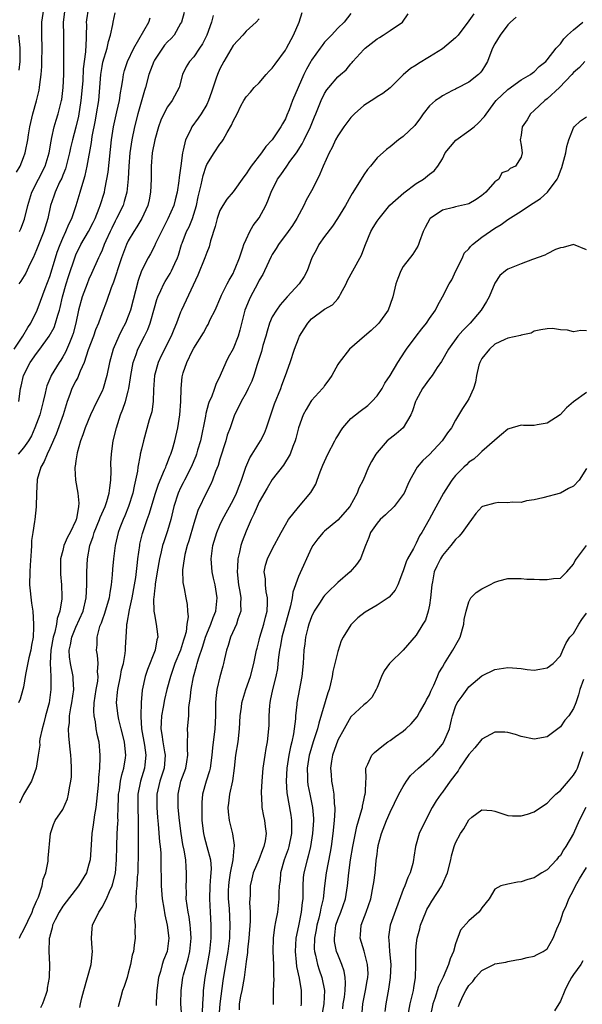
# Model space of a CAD drawing. Units: inches. Extents: x 2610000 to 2613000, y 1497000 to 1500000.
# Drawn here: x 2611596 to 2611682, y 1497475 to 1497625 of the extents above; entities that cross this region are included whole.
import ezdxf

# ---------------------------------------------------------------- set-up
doc = ezdxf.new("R2010")
doc.units = ezdxf.units.IN
doc.header["$MEASUREMENT"] = 0
doc.layers.add('LD26101497_2ft', color=93, linetype='Continuous')

msp = doc.modelspace()

# ---------------------------------------------------------------- linework, layer by layer
at = {"layer": 'LD26101497_2ft'}
for points, elevation in [([(2611595.55, 1497575), (2611596.92, 1497577), (2611597.68, 1497578.32), (2611598.12, 1497579), (2611599.1, 1497581), (2611599.62, 1497582.38), (2611600.31, 1497584.31), (2611601, 1497586.14), (2611601.87, 1497589), (2611602.15, 1497589.85), (2611602.59, 1497591), (2611603, 1497591.96), (2611603.49, 1497593), (2611603.9, 1497594.1), (2611604.38, 1497595), (2611605.05, 1497597), (2611605.65, 1497599), (2611605.9, 1497599.9), (2611606.42, 1497601.58), (2611606.71, 1497603), (2611607.38, 1497606.62), (2611607.5, 1497607.5), (2611608, 1497610), (2611608.17, 1497611), (2611608.48, 1497613), (2611608.65, 1497615), (2611608.79, 1497617), (2611609, 1497618.23), (2611609.13, 1497618.87), (2611609.77, 1497621), (2611609.96, 1497622.04), (2611610.28, 1497623), (2611610.63, 1497624.63), (2611610.68, 1497625), (2611611, 1497626.41)], 9002), ([(2611595.93, 1497602.07), (2611596.47, 1497603), (2611597, 1497604.3), (2611597.25, 1497605), (2611597.3, 1497605.3), (2611597.66, 1497607), (2611597.77, 1497607.77), (2611597.99, 1497609), (2611598.44, 1497611), (2611598.97, 1497612.97), (2611599.38, 1497614.62), (2611599.45, 1497615), (2611599.49, 1497615.49), (2611599.7, 1497617), (2611599.79, 1497618.21), (2611599.81, 1497619), (2611599.83, 1497621), (2611599.79, 1497623), (2611599.81, 1497625), (2611600.1, 1497627)], 8996), ([(2611621.55, 1497626.45), (2611621.12, 1497625), (2611621, 1497624.77), (2611619.99, 1497623), (2611619.53, 1497622.47), (2611619, 1497621.96), (2611618.55, 1497621.45), (2611618.21, 1497621), (2611617, 1497619.2), (2611616.89, 1497619), (2611616.15, 1497617), (2611615.62, 1497615), (2611615.47, 1497614.53), (2611614.46, 1497611), (2611613.95, 1497609), (2611613.56, 1497607), (2611613.26, 1497605), (2611613.08, 1497603), (2611612.97, 1497601.03), (2611612.77, 1497599), (2611612.4, 1497597.6), (2611612.2, 1497597), (2611611.22, 1497595), (2611611, 1497594.6), (2611610.47, 1497593.53), (2611610.22, 1497593), (2611609.58, 1497591.58), (2611609.33, 1497591), (2611609, 1497590.17), (2611608.64, 1497589.36), (2611608.46, 1497589), (2611607.41, 1497586.59), (2611607, 1497585.74), (2611606.7, 1497585), (2611605.95, 1497583), (2611605.41, 1497581), (2611604.99, 1497579), (2611604.58, 1497577.42), (2611604.44, 1497577), (2611604.01, 1497576.01), (2611603.43, 1497574.57), (2611603, 1497573.83), (2611602.68, 1497573.32), (2611602.46, 1497573), (2611601.22, 1497571), (2611601.15, 1497570.86), (2611601, 1497570.47), (2611600.56, 1497569.44), (2611600.44, 1497569), (2611600.32, 1497568.32), (2611600.01, 1497567), (2611599.79, 1497566.21), (2611599.48, 1497565), (2611598.75, 1497563), (2611598.2, 1497561.8), (2611597.74, 1497561), (2611597, 1497559.93), (2611596.16, 1497559)], 9006), ([(2611606.9, 1497627), (2611606.64, 1497625.36), (2611606.59, 1497625), (2611606.6, 1497624.6), (2611606.56, 1497623), (2611606.56, 1497622.56), (2611606.47, 1497620.47), (2611606.13, 1497617.87), (2611606.04, 1497616.04), (2611605.78, 1497613), (2611605.39, 1497610.61), (2611605, 1497608.97), (2611604.47, 1497607), (2611604.19, 1497605.81), (2611604.02, 1497605), (2611603.41, 1497602.59), (2611603, 1497601.59), (2611602.84, 1497601.16), (2611602.52, 1497600.52), (2611601.83, 1497599), (2611601.63, 1497598.38), (2611601.14, 1497597), (2611600.7, 1497595), (2611600.1, 1497593), (2611599, 1497590.19), (2611598.48, 1497589), (2611597.99, 1497587.99), (2611597.37, 1497586.63), (2611596.61, 1497585.39), (2611596.29, 1497585)], 9000), ([(2611596.37, 1497485), (2611596.56, 1497485.44), (2611597, 1497486.22), (2611598.31, 1497489), (2611598.48, 1497489.52), (2611599, 1497490.65), (2611599.27, 1497491.27), (2611599.84, 1497493), (2611599.98, 1497494.02), (2611600.39, 1497495), (2611600.77, 1497496.77), (2611600.76, 1497497.24), (2611601.1, 1497501), (2611601.6, 1497502.4), (2611601.86, 1497503), (2611603, 1497504.7), (2611603.71, 1497506.29), (2611603.87, 1497507), (2611604, 1497508), (2611604.24, 1497509), (2611604.31, 1497509.69), (2611604.34, 1497511), (2611604.29, 1497512.29), (2611604.24, 1497513), (2611604.12, 1497513.88), (2611603.9, 1497515.9), (2611603.87, 1497517), (2611604.03, 1497517.97), (2611604.05, 1497519), (2611604.23, 1497520.23), (2611604.39, 1497521), (2611604.67, 1497523), (2611604.61, 1497524.61), (2611604.58, 1497525), (2611604.17, 1497527), (2611604.02, 1497528.02), (2611603.99, 1497529), (2611604.17, 1497529.83), (2611604.37, 1497531), (2611605, 1497532.54), (2611606.11, 1497535), (2611606.59, 1497537), (2611606.69, 1497539), (2611606.68, 1497540.68), (2611606.67, 1497541), (2611606.75, 1497543), (2611607.12, 1497545), (2611607.63, 1497546.37), (2611607.81, 1497547), (2611608.63, 1497549), (2611608.71, 1497549.29), (2611609.48, 1497551), (2611609.73, 1497551.73), (2611610.1, 1497553), (2611610.17, 1497553.83), (2611610.35, 1497555), (2611610.38, 1497556.38), (2611610.36, 1497557.64), (2611610.42, 1497559), (2611610.66, 1497560.66), (2611610.7, 1497561), (2611611.21, 1497563), (2611611.84, 1497565), (2611612.17, 1497565.83), (2611612.56, 1497567), (2611613, 1497568.59), (2611613.1, 1497569), (2611613.36, 1497570.64), (2611613.39, 1497571), (2611613.74, 1497573), (2611614.2, 1497574.2), (2611614.48, 1497575), (2611615.5, 1497577), (2611615.99, 1497578.01), (2611616.35, 1497579), (2611617, 1497581.33), (2611617.38, 1497582.62), (2611617.51, 1497583), (2611618, 1497584), (2611618.44, 1497585), (2611618.63, 1497585.37), (2611619.41, 1497586.59), (2611619.63, 1497587), (2611620.11, 1497588.11), (2611620.52, 1497589), (2611620.65, 1497589.36), (2611621.14, 1497591), (2611621.23, 1497591.23), (2611621.92, 1497593), (2611622.29, 1497593.71), (2611622.8, 1497595), (2611623.43, 1497597), (2611623.7, 1497598.3), (2611624.14, 1497600.14), (2611624.43, 1497601.57), (2611624.89, 1497603), (2611625, 1497603.26), (2611626.1, 1497605), (2611627, 1497606.34), (2611627.31, 1497606.69), (2611627.52, 1497607), (2611628.11, 1497608.11), (2611628.77, 1497609.23), (2611629, 1497609.86), (2611629.61, 1497611), (2611630.22, 1497612.22), (2611630.63, 1497613), (2611631, 1497613.6), (2611631.69, 1497614.31), (2611632.22, 1497615), (2611633, 1497615.73), (2611634.06, 1497617), (2611634.52, 1497617.48), (2611635, 1497617.96), (2611635.45, 1497618.55), (2611637, 1497620.7), (2611637.18, 1497621), (2611638.26, 1497623), (2611639.12, 1497625), (2611639.54, 1497626.46)], 9012), ([(2611596.41, 1497593), (2611596.59, 1497593.41), (2611597.13, 1497594.87), (2611597.66, 1497597), (2611598.29, 1497599), (2611600.32, 1497603), (2611600.94, 1497605), (2611601.2, 1497606.8), (2611601.35, 1497607.35), (2611601.67, 1497609), (2611601.97, 1497610.03), (2611602.29, 1497611), (2611602.82, 1497613), (2611602.85, 1497613.15), (2611603.07, 1497615), (2611603.14, 1497617), (2611603.16, 1497618.84), (2611603.17, 1497619.17), (2611603.18, 1497621), (2611603.14, 1497623), (2611603.12, 1497625), (2611603.34, 1497627)], 8998), ([(2611647, 1497626.33), (2611645.97, 1497625), (2611645, 1497624.08), (2611644.02, 1497623), (2611643.51, 1497622.49), (2611643, 1497621.92), (2611642.6, 1497621.4), (2611642.33, 1497621), (2611641, 1497619.16), (2611640.9, 1497619), (2611640.21, 1497617.79), (2611639.82, 1497617), (2611638.94, 1497615), (2611638.11, 1497613), (2611637.58, 1497611.58), (2611637.24, 1497610.76), (2611637, 1497610.24), (2611636.54, 1497609.46), (2611636.3, 1497609), (2611635, 1497607.02), (2611634.03, 1497605.97), (2611633.36, 1497605), (2611631.79, 1497603), (2611631.46, 1497602.54), (2611631, 1497601.79), (2611630.64, 1497601.36), (2611629, 1497599.07), (2611628.05, 1497597.95), (2611627.45, 1497597), (2611627, 1497596.21), (2611626.57, 1497595), (2611626.25, 1497593.75), (2611625.58, 1497591.58), (2611625.34, 1497590.66), (2611625, 1497589.79), (2611624.72, 1497589), (2611623.65, 1497586.35), (2611621.14, 1497581), (2611621, 1497580.68), (2611620.38, 1497579), (2611619.95, 1497578.05), (2611619.55, 1497577), (2611618.02, 1497573.98), (2611617.56, 1497573), (2611617.02, 1497571), (2611616.88, 1497568.88), (2611616.82, 1497567), (2611616.58, 1497565.42), (2611616.2, 1497564.2), (2611615.31, 1497561), (2611615, 1497559.75), (2611614.83, 1497559), (2611614.81, 1497558.81), (2611614.45, 1497557), (2611614.39, 1497556.39), (2611614.12, 1497555), (2611613.89, 1497554.11), (2611613.71, 1497553), (2611613.06, 1497551), (2611612.46, 1497549.54), (2611612.2, 1497549), (2611611.71, 1497547.71), (2611611.46, 1497547), (2611611, 1497545), (2611610.74, 1497543), (2611610.6, 1497541.4), (2611610.55, 1497540.55), (2611610.41, 1497539), (2611610.18, 1497537.82), (2611610.09, 1497537), (2611609.39, 1497534.61), (2611609, 1497533.63), (2611608.84, 1497533.16), (2611608.62, 1497532.62), (2611608.18, 1497531), (2611608.18, 1497529.82), (2611608.08, 1497529), (2611608.24, 1497528.24), (2611608.35, 1497527), (2611608.27, 1497525.73), (2611608.36, 1497525), (2611608.29, 1497524.29), (2611608.06, 1497523), (2611607.76, 1497521), (2611607.71, 1497519.71), (2611607.74, 1497519), (2611607.95, 1497518.05), (2611608.07, 1497517), (2611608.19, 1497516.19), (2611608.49, 1497515), (2611608.65, 1497513), (2611608.66, 1497512.66), (2611608.59, 1497511), (2611608.44, 1497509.56), (2611608.43, 1497509), (2611608.39, 1497508.39), (2611608.03, 1497505), (2611607.84, 1497503.84), (2611607.66, 1497502.34), (2611607.43, 1497501), (2611607.31, 1497499.3), (2611607.17, 1497497), (2611607, 1497496.3), (2611606.6, 1497495), (2611605.41, 1497493), (2611603, 1497489.9), (2611602.44, 1497489), (2611601.84, 1497487.84), (2611601.44, 1497487), (2611601.4, 1497486.6), (2611601, 1497485.31), (2611600.95, 1497485.05), (2611600.92, 1497485), (2611600.9, 1497484.9), (2611600.88, 1497483), (2611600.99, 1497480.99), (2611600.94, 1497479), (2611600.63, 1497477.37), (2611600.59, 1497477), (2611600.42, 1497476.42), (2611599.91, 1497475), (2611599.61, 1497474.39)], 9014), ([(2611605.59, 1497474.41), (2611605.7, 1497475), (2611605.91, 1497475.91), (2611606.23, 1497477), (2611607.31, 1497481), (2611607.52, 1497483), (2611607.5, 1497483.5), (2611607.39, 1497485), (2611607.49, 1497486.51), (2611607.54, 1497487), (2611608.5, 1497489), (2611608.71, 1497489.29), (2611609, 1497489.74), (2611609.7, 1497491), (2611610.13, 1497492.13), (2611610.53, 1497493), (2611610.65, 1497493.35), (2611611.03, 1497494.97), (2611611.21, 1497497), (2611611.24, 1497499), (2611611.33, 1497501), (2611611.43, 1497502.57), (2611611.45, 1497503), (2611611.43, 1497503.43), (2611611.46, 1497505), (2611611.52, 1497506.48), (2611611.53, 1497507), (2611611.64, 1497507.64), (2611611.84, 1497509), (2611612.01, 1497509.99), (2611612.32, 1497511), (2611612.56, 1497512.56), (2611612.61, 1497513), (2611612.57, 1497513.43), (2611612.41, 1497515), (2611611.94, 1497517), (2611611.56, 1497518.44), (2611611.44, 1497519), (2611611.2, 1497521), (2611611.38, 1497522.62), (2611611.39, 1497523), (2611611.82, 1497525), (2611611.99, 1497526.01), (2611612.25, 1497527), (2611612.54, 1497528.54), (2611612.57, 1497529), (2611612.57, 1497529.43), (2611612.68, 1497531), (2611612.76, 1497532.76), (2611612.8, 1497533), (2611612.85, 1497533.15), (2611613.17, 1497535.17), (2611613.59, 1497537), (2611613.96, 1497539), (2611614.14, 1497540.14), (2611614.43, 1497542.43), (2611614.48, 1497543), (2611614.75, 1497545), (2611614.79, 1497545.21), (2611615.16, 1497546.84), (2611615.9, 1497549), (2611616.2, 1497549.8), (2611617.14, 1497553), (2611617.6, 1497554.4), (2611618.56, 1497556.56), (2611618.73, 1497557), (2611618.79, 1497557.21), (2611619, 1497557.7), (2611619.35, 1497558.65), (2611619.51, 1497559), (2611619.76, 1497559.76), (2611620.12, 1497561), (2611620.59, 1497563), (2611620.9, 1497565), (2611621.03, 1497567.03), (2611621.06, 1497569), (2611621.23, 1497570.77), (2611621.28, 1497571), (2611621.4, 1497571.4), (2611621.96, 1497573), (2611622.83, 1497574.83), (2611623, 1497575.15), (2611624.48, 1497577.52), (2611625, 1497578.49), (2611625.21, 1497578.79), (2611625.53, 1497579.53), (2611626.25, 1497581), (2611627.12, 1497583), (2611627.26, 1497583.26), (2611628.13, 1497585), (2611628.41, 1497585.59), (2611629, 1497586.6), (2611629.2, 1497587), (2611629.35, 1497587.35), (2611629.97, 1497589), (2611630.51, 1497590.51), (2611630.66, 1497591), (2611631, 1497591.8), (2611631.56, 1497593), (2611632.09, 1497593.91), (2611633, 1497595.11), (2611634.01, 1497597), (2611634.32, 1497597.68), (2611634.83, 1497599), (2611635.82, 1497601), (2611636.32, 1497601.68), (2611637.2, 1497603), (2611637.7, 1497603.7), (2611638.68, 1497605), (2611639.58, 1497606.42), (2611639.87, 1497607), (2611640.82, 1497609), (2611641.46, 1497610.54), (2611641.67, 1497611), (2611642.49, 1497613), (2611643, 1497614.1), (2611643.35, 1497614.65), (2611643.63, 1497615), (2611645, 1497616.62), (2611645.41, 1497617), (2611646.28, 1497617.72), (2611647, 1497618.6), (2611647.19, 1497618.81), (2611647.31, 1497619), (2611649, 1497620.82), (2611649.18, 1497621), (2611651, 1497622.43), (2611651.37, 1497622.63), (2611651.96, 1497623), (2611653, 1497623.73), (2611654.87, 1497625), (2611655.73, 1497626.27)], 9016), ([(2611665.76, 1497626.24), (2611665, 1497625.17), (2611663.38, 1497623), (2611663.21, 1497622.79), (2611663, 1497622.59), (2611661, 1497620.93), (2611659, 1497619.67), (2611657.32, 1497618.68), (2611657, 1497618.41), (2611656.09, 1497617.91), (2611655, 1497616.92), (2611653, 1497614.97), (2611651.89, 1497614.11), (2611651, 1497613.6), (2611650.66, 1497613.34), (2611649, 1497612.26), (2611647.54, 1497611), (2611647.29, 1497610.71), (2611647, 1497610.42), (2611646.38, 1497609.62), (2611645.95, 1497609), (2611645, 1497607.6), (2611644.66, 1497607), (2611644.16, 1497605.84), (2611643.68, 1497605), (2611642.77, 1497603), (2611642.25, 1497601.75), (2611641.89, 1497601), (2611641, 1497599.21), (2611640.19, 1497597.81), (2611639.8, 1497597), (2611638.77, 1497595), (2611638.07, 1497593.93), (2611637.44, 1497593), (2611635.96, 1497591), (2611635.61, 1497590.39), (2611635, 1497589.48), (2611634.83, 1497589.17), (2611633.82, 1497587), (2611633.55, 1497586.45), (2611633, 1497585.56), (2611632.72, 1497585), (2611631.66, 1497583), (2611631.46, 1497582.54), (2611630.83, 1497581), (2611630.06, 1497577.94), (2611629.78, 1497577), (2611629, 1497575.07), (2611628.26, 1497573.74), (2611627.9, 1497573), (2611627.06, 1497571), (2611626.37, 1497569.63), (2611626.18, 1497569), (2611625.69, 1497567.69), (2611625.37, 1497567), (2611625.27, 1497566.73), (2611624.83, 1497565.17), (2611624.78, 1497564.78), (2611624.02, 1497561), (2611623.6, 1497559.6), (2611623.44, 1497559), (2611623.33, 1497558.67), (2611622.6, 1497557), (2611621.6, 1497555), (2611621.41, 1497554.59), (2611621, 1497553.81), (2611620.62, 1497553), (2611619.97, 1497551), (2611619.5, 1497549), (2611619, 1497547.26), (2611618.42, 1497545.58), (2611618.25, 1497545), (2611618.04, 1497544.04), (2611617.76, 1497543), (2611617.41, 1497541), (2611617.11, 1497539.11), (2611617.1, 1497538.9), (2611617, 1497538.07), (2611616.91, 1497537.09), (2611616.88, 1497536.88), (2611616.92, 1497535), (2611617, 1497534.47), (2611617.28, 1497533), (2611617.48, 1497531.48), (2611617.5, 1497531), (2611617.38, 1497530.62), (2611617.1, 1497529), (2611615.93, 1497526.07), (2611615.56, 1497525), (2611615.11, 1497522.89), (2611614.96, 1497521.04), (2611614.9, 1497519), (2611614.91, 1497518.91), (2611615.02, 1497517), (2611615.47, 1497514.53), (2611615.68, 1497513), (2611615.52, 1497511.52), (2611615.48, 1497511), (2611614.87, 1497509), (2611614.46, 1497507), (2611614.44, 1497505), (2611614.52, 1497503), (2611614.51, 1497502.51), (2611614.53, 1497501), (2611614.5, 1497500.51), (2611614.5, 1497497), (2611614.47, 1497496.47), (2611614.44, 1497495), (2611614.37, 1497494.37), (2611614.32, 1497493), (2611614.2, 1497492.2), (2611614.17, 1497491), (2611614.19, 1497489.81), (2611614.05, 1497489), (2611613.95, 1497487.95), (2611614.05, 1497487), (2611613.99, 1497485.99), (2611614.05, 1497485), (2611613.92, 1497483.92), (2611613.78, 1497483), (2611613.59, 1497482.41), (2611613.34, 1497481), (2611613, 1497479.65), (2611612.81, 1497479), (2611612.36, 1497477.64), (2611612.11, 1497477), (2611611.83, 1497475.83), (2611611.46, 1497474.54)], 9018), ([(2611625.98, 1497626.02), (2611625.71, 1497625), (2611625.02, 1497622.99), (2611624.33, 1497621.67), (2611623.9, 1497621), (2611623, 1497619.7), (2611622.34, 1497619), (2611621.84, 1497618.16), (2611621.28, 1497617), (2611620.79, 1497615), (2611619.69, 1497613), (2611619, 1497612.07), (2611618.42, 1497611), (2611617.97, 1497610.03), (2611617.6, 1497609), (2611617.04, 1497607), (2611616.67, 1497605), (2611616.52, 1497603), (2611616.51, 1497601), (2611616.42, 1497599), (2611616.18, 1497597.82), (2611615.99, 1497597), (2611615.08, 1497595), (2611614.3, 1497593.7), (2611613.83, 1497593), (2611613, 1497591.6), (2611612.71, 1497591), (2611611.95, 1497589), (2611611.29, 1497587), (2611611.23, 1497586.77), (2611610.75, 1497585.25), (2611610.41, 1497584.41), (2611609.69, 1497582.31), (2611609, 1497580.56), (2611608.45, 1497579), (2611608.02, 1497577.98), (2611607.7, 1497577), (2611606.9, 1497574.9), (2611606.26, 1497573), (2611605.64, 1497571.64), (2611605.41, 1497571), (2611605.29, 1497570.71), (2611605, 1497570.2), (2611604.4, 1497569), (2611604.09, 1497568.09), (2611603.67, 1497567), (2611603.5, 1497566.5), (2611603.05, 1497565), (2611601.97, 1497562.03), (2611601, 1497559.85), (2611600.59, 1497559), (2611600.15, 1497557.85), (2611599.64, 1497557), (2611599.09, 1497555.09), (2611599.08, 1497555), (2611598.98, 1497553), (2611598.93, 1497550.93), (2611598.71, 1497549), (2611598.7, 1497548.7), (2611598.41, 1497547), (2611598.23, 1497545.77), (2611598.21, 1497545), (2611598.17, 1497544.17), (2611598.01, 1497542.01), (2611597.95, 1497541), (2611597.94, 1497539), (2611598.22, 1497536.22), (2611598.41, 1497535), (2611598.55, 1497533), (2611598.55, 1497532.55), (2611598.45, 1497531), (2611598.22, 1497529.78), (2611598.11, 1497529), (2611597.83, 1497527.83), (2611597.3, 1497525.3), (2611597, 1497523.38), (2611596.91, 1497523), (2611596.47, 1497521.53), (2611596.25, 1497521)], 9008), ([(2611596.28, 1497567), (2611596.55, 1497569), (2611596.64, 1497569.36), (2611596.99, 1497571), (2611598.01, 1497573), (2611599, 1497574.38), (2611599.48, 1497575), (2611600.94, 1497577), (2611601.66, 1497578.34), (2611601.89, 1497579), (2611602.22, 1497580.22), (2611602.48, 1497581), (2611602.6, 1497581.4), (2611602.96, 1497583), (2611603.52, 1497585), (2611603.87, 1497586.13), (2611604.87, 1497589.13), (2611605, 1497589.42), (2611605.77, 1497591), (2611606.94, 1497593), (2611607.62, 1497594.38), (2611607.93, 1497595), (2611608.57, 1497596.57), (2611608.73, 1497597), (2611609.35, 1497599), (2611609.42, 1497599.42), (2611609.75, 1497601), (2611609.92, 1497602.08), (2611610.46, 1497607), (2611610.77, 1497609), (2611611.16, 1497610.84), (2611611.27, 1497611.27), (2611611.65, 1497613), (2611611.79, 1497614.21), (2611611.95, 1497615), (2611612.16, 1497616.16), (2611612.25, 1497617), (2611612.41, 1497617.59), (2611612.9, 1497619), (2611613.86, 1497621), (2611616.12, 1497625), (2611616.35, 1497625.65)], 9004), ([(2611633, 1497625.49), (2611632.56, 1497625), (2611631, 1497623.61), (2611630.48, 1497623), (2611629, 1497621.42), (2611627.6, 1497619), (2611627, 1497617.88), (2611626.62, 1497617), (2611626.45, 1497616.45), (2611625.73, 1497614.27), (2611625.28, 1497613), (2611625, 1497612.43), (2611624.12, 1497611), (2611623.68, 1497610.32), (2611622.72, 1497609), (2611622.5, 1497608.5), (2611621.74, 1497607), (2611621.41, 1497605.41), (2611621.27, 1497605), (2611621.03, 1497603.03), (2611620.77, 1497601.23), (2611620.73, 1497600.73), (2611620.45, 1497599), (2611620.15, 1497597.85), (2611619.95, 1497597), (2611619.07, 1497594.93), (2611618.07, 1497593), (2611617.18, 1497591.18), (2611617, 1497590.78), (2611616.4, 1497589.6), (2611616.04, 1497589), (2611615.01, 1497586.99), (2611614.49, 1497585.51), (2611613.35, 1497581), (2611613, 1497580.05), (2611612.57, 1497579), (2611612.03, 1497577.97), (2611611.56, 1497577), (2611610.69, 1497575), (2611610.13, 1497573), (2611609.74, 1497571), (2611609.16, 1497569), (2611609, 1497568.62), (2611608.21, 1497567), (2611607.25, 1497565), (2611606.43, 1497563), (2611606.08, 1497561.92), (2611605.7, 1497561), (2611605.2, 1497559.2), (2611605, 1497557.94), (2611604.89, 1497557.11), (2611604.85, 1497557), (2611604.84, 1497556.84), (2611604.92, 1497555), (2611605.3, 1497553), (2611605.47, 1497551.47), (2611605.41, 1497551), (2611605.08, 1497549.08), (2611605.06, 1497549), (2611605, 1497548.85), (2611604.11, 1497547), (2611603.73, 1497546.27), (2611603.18, 1497545), (2611603, 1497544.25), (2611602.66, 1497543), (2611602.63, 1497541), (2611602.65, 1497540.65), (2611602.79, 1497539), (2611602.83, 1497537.17), (2611602.85, 1497536.85), (2611602.56, 1497535), (2611602.12, 1497533.88), (2611602.04, 1497533), (2611601.78, 1497531.78), (2611601.53, 1497531), (2611601.19, 1497529), (2611601.06, 1497527.06), (2611601.15, 1497525), (2611601.19, 1497523), (2611600.91, 1497521), (2611600.36, 1497519), (2611600.09, 1497517.91), (2611599.83, 1497517), (2611599.5, 1497515.5), (2611599.45, 1497515), (2611599.47, 1497514.53), (2611599.23, 1497513), (2611598.95, 1497511), (2611598.24, 1497509), (2611597, 1497506.95), (2611596.37, 1497505.63)], 9010), ([(2611672.26, 1497625.74), (2611671.4, 1497625), (2611671, 1497624.59), (2611669.8, 1497623), (2611669, 1497621.69), (2611668.63, 1497621), (2611668.36, 1497620.36), (2611667.86, 1497619), (2611667.55, 1497618.45), (2611667, 1497617.53), (2611666.76, 1497617.24), (2611666.5, 1497617), (2611665, 1497615.84), (2611663.15, 1497614.85), (2611663, 1497614.74), (2611662.53, 1497614.53), (2611661, 1497613.75), (2611660.58, 1497613.42), (2611659.92, 1497613), (2611659, 1497612.21), (2611658.06, 1497611), (2611657.64, 1497610.36), (2611656.79, 1497609.21), (2611655, 1497607.51), (2611654.29, 1497607), (2611653, 1497605.96), (2611652.45, 1497605.55), (2611651, 1497604.28), (2611650.02, 1497603), (2611649.54, 1497602.46), (2611649, 1497601.64), (2611648.6, 1497601), (2611647.18, 1497598.82), (2611647, 1497598.46), (2611646.17, 1497597), (2611644.97, 1497595), (2611644.19, 1497593.81), (2611643, 1497592.26), (2611642.12, 1497591), (2611641.74, 1497590.26), (2611641.03, 1497589), (2611640.31, 1497587), (2611639.86, 1497586.14), (2611639.11, 1497585), (2611637.29, 1497583), (2611636.19, 1497581.81), (2611635.62, 1497581), (2611635, 1497579.94), (2611634.59, 1497579), (2611634.21, 1497577.79), (2611634, 1497577), (2611633.58, 1497575.58), (2611633.34, 1497574.66), (2611632.85, 1497573.15), (2611632.69, 1497572.69), (2611632.17, 1497571), (2611631.86, 1497570.14), (2611631.33, 1497569), (2611631, 1497568.35), (2611630.24, 1497567), (2611629.46, 1497565.46), (2611629.24, 1497565), (2611629, 1497564.39), (2611628.55, 1497563), (2611628.12, 1497561.88), (2611627.88, 1497561), (2611627, 1497558.21), (2611626.74, 1497557.26), (2611626.35, 1497556.35), (2611625.85, 1497555), (2611625.59, 1497554.41), (2611625, 1497553.21), (2611623.64, 1497550.36), (2611623, 1497548.38), (2611622.26, 1497545.74), (2611622.02, 1497545), (2611621.65, 1497543.65), (2611621.52, 1497543), (2611621.3, 1497541.3), (2611621.35, 1497539.35), (2611621.56, 1497538.44), (2611621.8, 1497537), (2611622.02, 1497536.02), (2611622.05, 1497535), (2611622.14, 1497534.14), (2611621.96, 1497533), (2611621.82, 1497531.82), (2611621.6, 1497531), (2611621.44, 1497530.56), (2611620.97, 1497529), (2611620.12, 1497527), (2611619.43, 1497525), (2611618.89, 1497523), (2611618.53, 1497521.47), (2611618.33, 1497520.33), (2611618.08, 1497519), (2611618.01, 1497517.99), (2611617.97, 1497517), (2611618.13, 1497516.13), (2611618.28, 1497515), (2611618.53, 1497513.47), (2611618.62, 1497513), (2611618.46, 1497511), (2611617.84, 1497509), (2611617.37, 1497507), (2611617.34, 1497505), (2611617.45, 1497503.45), (2611617.56, 1497502.44), (2611617.76, 1497499.76), (2611617.87, 1497499), (2611617.95, 1497498.05), (2611618, 1497497), (2611618.03, 1497493), (2611618.17, 1497491), (2611618.42, 1497489.58), (2611618.57, 1497488.57), (2611618.96, 1497487), (2611619.19, 1497485), (2611618.92, 1497483), (2611618.37, 1497481.63), (2611618.19, 1497481), (2611617.9, 1497479.9), (2611617.62, 1497479), (2611617.38, 1497477), (2611617.26, 1497475.26), (2611617.26, 1497474.74)], 9020), ([(2611621.16, 1497473), (2611621.04, 1497474.96), (2611621.06, 1497477), (2611621.33, 1497479), (2611621.43, 1497479.43), (2611622.14, 1497481.86), (2611622.41, 1497483), (2611622.61, 1497485), (2611622.51, 1497486.51), (2611622.46, 1497487), (2611622.28, 1497488.28), (2611622.13, 1497489), (2611621.98, 1497490.02), (2611621.87, 1497491), (2611621.88, 1497491.88), (2611621.84, 1497493), (2611621.88, 1497493.88), (2611621.92, 1497495), (2611621.85, 1497495.85), (2611621.8, 1497497), (2611621.56, 1497498.44), (2611621.35, 1497499.35), (2611621.07, 1497501), (2611620.83, 1497503), (2611620.64, 1497505), (2611620.61, 1497507), (2611621.05, 1497509), (2611621.78, 1497511), (2611621.95, 1497511.95), (2611622.12, 1497513), (2611622.04, 1497513.96), (2611622.06, 1497515), (2611622.12, 1497516.12), (2611622.07, 1497517), (2611622.23, 1497519), (2611622.26, 1497520.26), (2611622.37, 1497521), (2611622.47, 1497521.53), (2611622.59, 1497523), (2611622.94, 1497524.94), (2611623.42, 1497526.58), (2611623.51, 1497527), (2611623.71, 1497527.71), (2611624.37, 1497529.63), (2611624.81, 1497531), (2611625, 1497531.52), (2611625.63, 1497533), (2611625.97, 1497534.03), (2611626.36, 1497535), (2611626.56, 1497537), (2611626.25, 1497539), (2611626.04, 1497540.04), (2611625.81, 1497541), (2611625.69, 1497542.31), (2611625.65, 1497543), (2611625.91, 1497545), (2611626.51, 1497547), (2611627, 1497548.11), (2611627.41, 1497549), (2611629, 1497551.95), (2611629.51, 1497553), (2611629.92, 1497554.08), (2611630.29, 1497555), (2611630.96, 1497557), (2611631.57, 1497558.43), (2611631.91, 1497559), (2611633.19, 1497561), (2611633.81, 1497562.19), (2611634.13, 1497563), (2611634.78, 1497565), (2611635.35, 1497566.65), (2611636.29, 1497569), (2611636.47, 1497569.53), (2611637.03, 1497571), (2611637.73, 1497573), (2611638.39, 1497575), (2611639, 1497576.59), (2611639.18, 1497577), (2611639.85, 1497578.15), (2611640.41, 1497579), (2611641, 1497579.64), (2611643, 1497581.14), (2611644.18, 1497581.82), (2611645, 1497582.72), (2611645.24, 1497583), (2611645.42, 1497583.42), (2611646.28, 1497585), (2611646.51, 1497585.49), (2611647.28, 1497587), (2611648.61, 1497589.39), (2611649, 1497590.36), (2611649.24, 1497591), (2611650.07, 1497593), (2611650.4, 1497593.6), (2611651, 1497594.59), (2611651.32, 1497595), (2611652.96, 1497597.04), (2611655.07, 1497598.93), (2611657, 1497600.33), (2611658.08, 1497601), (2611659, 1497601.77), (2611659.73, 1497602.27), (2611660.31, 1497603), (2611661, 1497604.09), (2611661.41, 1497605), (2611663.05, 1497606.95), (2611665, 1497608.37), (2611665.84, 1497609), (2611666.43, 1497609.57), (2611667.41, 1497610.59), (2611669, 1497612.77), (2611669.19, 1497613), (2611671, 1497614.71), (2611673, 1497616.16), (2611674.45, 1497617), (2611674.74, 1497617.26), (2611675, 1497617.41), (2611675.77, 1497618.23), (2611676.77, 1497619), (2611677, 1497619.23), (2611678.37, 1497621), (2611679, 1497621.69), (2611679.55, 1497622.44), (2611680.11, 1497623), (2611681, 1497623.8), (2611682.43, 1497625)], 9022), ([(2611596.34, 1497617.66), (2611596.48, 1497619), (2611596.48, 1497621), (2611596.42, 1497621.58), (2611596.31, 1497623)], 8994), ([(2611682.76, 1497619), (2611681.95, 1497618.05), (2611681, 1497617.29), (2611680.77, 1497617), (2611678.86, 1497615), (2611677, 1497613.27), (2611676.64, 1497613), (2611675, 1497611.47), (2611674.44, 1497611), (2611673.92, 1497610.08), (2611673.17, 1497609), (2611673, 1497607.72), (2611672.84, 1497607), (2611673, 1497606.2), (2611673.18, 1497605), (2611673, 1497604.38), (2611672.17, 1497603), (2611671.36, 1497602.65), (2611671, 1497602.29), (2611670.04, 1497601.96), (2611669.58, 1497601), (2611669, 1497600.6), (2611667.63, 1497599), (2611667.27, 1497598.73), (2611667, 1497598.49), (2611666.12, 1497597.88), (2611665, 1497597.25), (2611664.82, 1497597.18), (2611663, 1497596.78), (2611662.66, 1497596.66), (2611661, 1497596.26), (2611659.14, 1497595), (2611659.07, 1497594.93), (2611658.37, 1497593.63), (2611658.04, 1497593), (2611657.48, 1497591.48), (2611657.34, 1497591), (2611657.24, 1497590.76), (2611657, 1497590.36), (2611656.45, 1497589.55), (2611655, 1497587.64), (2611654.65, 1497587), (2611654.16, 1497585.84), (2611653.89, 1497585), (2611653.39, 1497583), (2611653, 1497581.86), (2611652.68, 1497581), (2611651.28, 1497579), (2611651.14, 1497578.86), (2611650.11, 1497577.89), (2611649.06, 1497577), (2611646.78, 1497575), (2611645.2, 1497573), (2611645, 1497572.67), (2611644.08, 1497571), (2611643.65, 1497570.35), (2611643, 1497569.48), (2611642.82, 1497569.18), (2611642.69, 1497569), (2611641, 1497567.17), (2611640.88, 1497567), (2611640.18, 1497565.82), (2611639.72, 1497565), (2611639.01, 1497562.99), (2611638.62, 1497561.38), (2611638.5, 1497561), (2611638.13, 1497560.13), (2611637.71, 1497559), (2611636.71, 1497557.29), (2611635, 1497555.11), (2611634.21, 1497553.79), (2611633, 1497551.68), (2611632.69, 1497551), (2611632.2, 1497549.8), (2611631.79, 1497549), (2611631, 1497547.22), (2611630.38, 1497545.62), (2611630.19, 1497545), (2611630, 1497543.99), (2611629.74, 1497543), (2611629.69, 1497541.69), (2611629.62, 1497541), (2611629.83, 1497539), (2611630.03, 1497537.97), (2611630.18, 1497537), (2611630.15, 1497536.15), (2611630.2, 1497535), (2611629.75, 1497533.75), (2611629.53, 1497533), (2611628.6, 1497531), (2611628.27, 1497529.73), (2611627.99, 1497529), (2611627.69, 1497527.69), (2611627.56, 1497527), (2611627.43, 1497526.57), (2611627, 1497524.94), (2611626.55, 1497523), (2611626.36, 1497521.64), (2611626.33, 1497521), (2611626.34, 1497520.34), (2611626.31, 1497519), (2611626.21, 1497517), (2611625.88, 1497514.12), (2611625.79, 1497513), (2611625.5, 1497511), (2611625.41, 1497510.59), (2611624.9, 1497509), (2611624.36, 1497507), (2611624.24, 1497505.76), (2611624.22, 1497505), (2611624.25, 1497504.25), (2611624.25, 1497503), (2611624.47, 1497501), (2611624.57, 1497500.57), (2611625.02, 1497499.02), (2611625.57, 1497497), (2611625.66, 1497495.66), (2611625.62, 1497495), (2611625.55, 1497494.45), (2611625.45, 1497493), (2611625.39, 1497491), (2611625.49, 1497489), (2611625.62, 1497487), (2611625.61, 1497486.39), (2611625.62, 1497485), (2611625.42, 1497483), (2611624.68, 1497479), (2611624.46, 1497477), (2611624.44, 1497476.44), (2611624.33, 1497475), (2611624.29, 1497473.71)], 9024), ([(2611626.89, 1497473), (2611627.04, 1497475), (2611627.49, 1497478.51), (2611627.91, 1497481), (2611628.27, 1497483), (2611628.52, 1497485), (2611628.52, 1497485.48), (2611628.59, 1497487), (2611628.45, 1497489.55), (2611628.32, 1497491), (2611628.32, 1497492.32), (2611628.34, 1497493), (2611628.41, 1497493.59), (2611628.64, 1497495), (2611629.04, 1497497), (2611629.17, 1497498.83), (2611629.23, 1497499), (2611629.23, 1497499.23), (2611628.95, 1497500.95), (2611628.45, 1497503), (2611628.3, 1497504.3), (2611628.27, 1497505), (2611628.36, 1497505.64), (2611628.51, 1497507), (2611628.96, 1497509.04), (2611629.21, 1497511), (2611629.45, 1497513), (2611629.78, 1497515), (2611629.99, 1497517), (2611630.1, 1497519), (2611630.29, 1497520.29), (2611630.37, 1497521), (2611630.5, 1497521.5), (2611630.97, 1497523), (2611631.68, 1497525), (2611632.2, 1497527), (2611632.58, 1497529), (2611632.67, 1497529.33), (2611633, 1497530.57), (2611633.1, 1497531), (2611633.71, 1497533), (2611633.95, 1497534.05), (2611634.2, 1497535), (2611634.28, 1497536.28), (2611634.26, 1497537), (2611634.06, 1497537.94), (2611633.95, 1497539), (2611633.95, 1497539.95), (2611633.78, 1497541), (2611633.98, 1497542.02), (2611634.28, 1497543), (2611635, 1497544.46), (2611636.34, 1497547), (2611637, 1497548.18), (2611637.5, 1497549), (2611639, 1497550.87), (2611640.9, 1497553.1), (2611641.63, 1497554.37), (2611641.83, 1497555), (2611642.3, 1497556.3), (2611642.71, 1497557.29), (2611643.49, 1497559), (2611644.55, 1497561), (2611644.69, 1497561.31), (2611645, 1497561.78), (2611645.45, 1497562.55), (2611645.76, 1497563), (2611647, 1497564.41), (2611647.7, 1497565), (2611648.43, 1497565.57), (2611649.61, 1497566.39), (2611650.22, 1497567), (2611651, 1497567.88), (2611651.76, 1497569), (2611652.2, 1497569.8), (2611652.99, 1497571), (2611654.16, 1497573), (2611655.28, 1497574.72), (2611655.48, 1497575), (2611657, 1497577), (2611657.85, 1497578.15), (2611658.54, 1497579), (2611659, 1497579.73), (2611659.92, 1497581), (2611660.27, 1497581.73), (2611661, 1497583), (2611662, 1497585), (2611662.4, 1497585.6), (2611663.04, 1497587), (2611664.04, 1497589), (2611664.32, 1497589.68), (2611665, 1497590.37), (2611665.27, 1497590.73), (2611665.57, 1497591), (2611667, 1497592.13), (2611669, 1497593.5), (2611669.94, 1497594.06), (2611671, 1497594.84), (2611673, 1497596.12), (2611674.3, 1497597), (2611675.95, 1497598.05), (2611677.02, 1497599), (2611678.52, 1497601), (2611678.69, 1497601.31), (2611679, 1497602.29), (2611679.23, 1497602.77), (2611679.36, 1497603.36), (2611679.83, 1497605), (2611680, 1497606), (2611680.32, 1497607), (2611681, 1497608.85), (2611681.11, 1497609), (2611682.1, 1497609.9), (2611683, 1497610.51)], 9026), ([(2611683, 1497590.18), (2611681, 1497591.01), (2611679.44, 1497590.56), (2611679, 1497590.53), (2611678.26, 1497590.26), (2611677, 1497589.61), (2611676.64, 1497589.36), (2611674.73, 1497588.73), (2611673, 1497588.08), (2611671, 1497587.25), (2611670.63, 1497587), (2611669.74, 1497586.26), (2611669, 1497585.11), (2611668.15, 1497583), (2611667.7, 1497582.3), (2611666.91, 1497581), (2611665.2, 1497579), (2611664.11, 1497577.89), (2611663.35, 1497577), (2611661.89, 1497575), (2611660.86, 1497573.14), (2611660.2, 1497572.2), (2611659.4, 1497571), (2611659, 1497570.49), (2611657.95, 1497569), (2611657, 1497567.25), (2611656.88, 1497567), (2611656.42, 1497565.58), (2611656.17, 1497565), (2611655, 1497563.02), (2611653.91, 1497562.09), (2611652.56, 1497561), (2611651, 1497559.21), (2611650.84, 1497559), (2611650.14, 1497557.86), (2611649.72, 1497557), (2611648.86, 1497555), (2611648.22, 1497553.78), (2611647.99, 1497553), (2611646.83, 1497551), (2611645, 1497548.88), (2611643, 1497547.23), (2611642.75, 1497547), (2611641.97, 1497546.03), (2611641.2, 1497545), (2611641, 1497544.64), (2611639, 1497540.29), (2611638.12, 1497537.88), (2611638.02, 1497537), (2611637.8, 1497535.8), (2611636.47, 1497531), (2611636.25, 1497529.75), (2611636.1, 1497529), (2611635.96, 1497527.96), (2611635.87, 1497527), (2611635.78, 1497526.22), (2611635.54, 1497525), (2611635.01, 1497523), (2611634.69, 1497521.31), (2611634.61, 1497521), (2611634.57, 1497520.57), (2611634.49, 1497519), (2611634.45, 1497517.55), (2611634.41, 1497517), (2611634.21, 1497515), (2611634.01, 1497513.99), (2611633.85, 1497513), (2611633.66, 1497511.66), (2611633.54, 1497511), (2611633.4, 1497509), (2611633.31, 1497507.31), (2611633.31, 1497507), (2611633.35, 1497506.65), (2611633.4, 1497505), (2611633.65, 1497503.65), (2611633.81, 1497503), (2611633.9, 1497502.1), (2611634.06, 1497501), (2611633.91, 1497499.91), (2611633.71, 1497499), (2611633.5, 1497498.5), (2611632.92, 1497497), (2611632.1, 1497495), (2611631.9, 1497494.1), (2611631.61, 1497493), (2611631.6, 1497491.6), (2611631.54, 1497490.46), (2611631.64, 1497489), (2611631.63, 1497487.63), (2611631.4, 1497485), (2611631.21, 1497483.21), (2611631.2, 1497482.8), (2611631, 1497481.47), (2611630.68, 1497479), (2611630.33, 1497477), (2611630.16, 1497476.16), (2611629.95, 1497475), (2611629.93, 1497474.07)], 9028), ([(2611683, 1497577.82), (2611682.12, 1497577.88), (2611681, 1497577.68), (2611680.09, 1497577.91), (2611679, 1497577.96), (2611677.82, 1497578.18), (2611677, 1497578.12), (2611676, 1497578), (2611675, 1497577.76), (2611674.52, 1497577.48), (2611673, 1497577.15), (2611672.91, 1497577.09), (2611671, 1497576.68), (2611670.5, 1497576.5), (2611669, 1497575.76), (2611668.17, 1497575), (2611667, 1497573.58), (2611666.79, 1497573.21), (2611666.69, 1497573), (2611666.57, 1497572.57), (2611666.19, 1497571), (2611666.04, 1497569.96), (2611665.73, 1497569), (2611665, 1497567.45), (2611664.75, 1497567), (2611664.07, 1497565.93), (2611663, 1497564.18), (2611662.35, 1497563), (2611661.76, 1497562.24), (2611660.97, 1497561), (2611659, 1497558.93), (2611658.01, 1497557.99), (2611657.11, 1497557), (2611655.99, 1497555), (2611655.68, 1497554.32), (2611655.13, 1497553), (2611655, 1497552.79), (2611653.62, 1497551), (2611652.28, 1497549.72), (2611651.47, 1497549), (2611651, 1497548.45), (2611650, 1497547), (2611649.76, 1497546.24), (2611649.22, 1497545), (2611649, 1497544.35), (2611648.47, 1497543), (2611647.87, 1497542.13), (2611646.91, 1497541), (2611645, 1497539.37), (2611644.64, 1497539), (2611643.79, 1497538.21), (2611643, 1497537.39), (2611642.82, 1497537.18), (2611642.21, 1497536.21), (2611641.42, 1497535), (2611641, 1497534.14), (2611640.58, 1497533), (2611640.42, 1497532.42), (2611640.08, 1497531), (2611639.99, 1497530.01), (2611639.82, 1497529), (2611639.71, 1497527), (2611639.53, 1497525), (2611638.75, 1497521), (2611638.74, 1497520.74), (2611638.54, 1497519), (2611638.53, 1497518.53), (2611638.24, 1497516.24), (2611637.96, 1497515), (2611637.76, 1497514.24), (2611637.51, 1497513), (2611637.2, 1497511), (2611637.11, 1497509), (2611637.22, 1497507.22), (2611637.81, 1497503.81), (2611637.92, 1497503), (2611637.95, 1497501.95), (2611637.92, 1497501), (2611637.52, 1497499), (2611637.4, 1497498.6), (2611636.83, 1497497), (2611636.25, 1497495), (2611636.19, 1497493.81), (2611636.07, 1497493), (2611636.01, 1497492.01), (2611636.02, 1497491), (2611635.79, 1497489), (2611635.51, 1497487.51), (2611635.32, 1497486.68), (2611635.11, 1497485), (2611635.09, 1497483), (2611635.18, 1497481), (2611635.18, 1497479.18), (2611635.22, 1497478.78), (2611635.13, 1497477), (2611635.12, 1497474.88)], 9030), ([(2611683, 1497568.38), (2611681.01, 1497566.99), (2611679.94, 1497566.06), (2611678.99, 1497565), (2611677, 1497563.7), (2611675.45, 1497563.45), (2611675, 1497563.35), (2611673.38, 1497563.38), (2611673, 1497563.4), (2611671.13, 1497562.87), (2611671, 1497562.8), (2611670.01, 1497561.99), (2611669, 1497561.14), (2611668.94, 1497561.06), (2611667, 1497559.37), (2611666.6, 1497559), (2611665.79, 1497558.21), (2611665, 1497557.74), (2611664.65, 1497557.35), (2611664.26, 1497557), (2611663, 1497555.72), (2611662.44, 1497555), (2611661.85, 1497554.15), (2611661.17, 1497553), (2611659.69, 1497550.31), (2611658.95, 1497549), (2611657.83, 1497547), (2611657.51, 1497546.49), (2611657, 1497545.36), (2611656.85, 1497545.15), (2611656.57, 1497544.57), (2611655.67, 1497543), (2611655.46, 1497542.54), (2611655, 1497541.17), (2611654.87, 1497540.87), (2611654.19, 1497539), (2611653.79, 1497538.21), (2611652.87, 1497537.13), (2611651, 1497535.92), (2611649.19, 1497534.81), (2611648.06, 1497533.94), (2611647.09, 1497533), (2611647, 1497532.89), (2611645.83, 1497531), (2611645.54, 1497530.46), (2611645, 1497528.81), (2611644.26, 1497525.74), (2611644.15, 1497525), (2611643.9, 1497523.9), (2611643.67, 1497523), (2611643.48, 1497522.52), (2611642.11, 1497517.89), (2611641.91, 1497517), (2611641.26, 1497515), (2611640.73, 1497513.28), (2611640.65, 1497513), (2611640.34, 1497511), (2611640.37, 1497509.63), (2611640.37, 1497509), (2611640.44, 1497508.44), (2611640.71, 1497507), (2611641.14, 1497505), (2611641.28, 1497503.28), (2611641.29, 1497503), (2611641.14, 1497501), (2611640.82, 1497499), (2611640.47, 1497497.53), (2611640.31, 1497497), (2611639.82, 1497495), (2611639.73, 1497494.27), (2611639.66, 1497493), (2611639.67, 1497491.67), (2611639.64, 1497491), (2611639.55, 1497490.45), (2611639.42, 1497489), (2611639, 1497486.88), (2611638.61, 1497485), (2611638.47, 1497483), (2611638.63, 1497481.37), (2611638.68, 1497480.68), (2611639.08, 1497478.92), (2611639.39, 1497477), (2611639.4, 1497475), (2611639.34, 1497474.66)], 9032), ([(2611683, 1497556.8), (2611681.88, 1497555), (2611681, 1497554.09), (2611680.26, 1497553.74), (2611679, 1497553.01), (2611676.3, 1497552.3), (2611675, 1497552.01), (2611673.83, 1497551.83), (2611673, 1497551.6), (2611671.66, 1497551.66), (2611671, 1497551.52), (2611669.57, 1497551.57), (2611669, 1497551.51), (2611667.12, 1497551), (2611667, 1497550.95), (2611666.07, 1497549.93), (2611665.42, 1497549), (2611665, 1497548.45), (2611664, 1497547), (2611663.57, 1497546.43), (2611663, 1497545.92), (2611662.26, 1497545), (2611661, 1497543.5), (2611660.69, 1497543), (2611660.13, 1497541.87), (2611659.75, 1497541), (2611659.45, 1497539.45), (2611659.35, 1497539), (2611659.18, 1497537), (2611659, 1497535.9), (2611658.81, 1497535), (2611658.38, 1497533.62), (2611657.98, 1497533), (2611657, 1497531.33), (2611655, 1497529.02), (2611653, 1497527.1), (2611652.91, 1497527), (2611652.11, 1497525.89), (2611651.68, 1497525), (2611651, 1497523.32), (2611650.86, 1497523), (2611650.19, 1497521.81), (2611649.4, 1497521), (2611649, 1497520.68), (2611647, 1497518.86), (2611645.96, 1497517), (2611645, 1497515.25), (2611644.22, 1497513), (2611644.06, 1497512.06), (2611643.91, 1497511), (2611644, 1497510), (2611644.06, 1497509), (2611644.22, 1497508.22), (2611644.41, 1497507), (2611644.47, 1497505.53), (2611644.56, 1497505), (2611644.57, 1497504.57), (2611644.47, 1497503), (2611644.27, 1497501), (2611643.99, 1497499), (2611643.85, 1497498.15), (2611643.25, 1497495), (2611642.99, 1497493.01), (2611642.76, 1497491), (2611642.39, 1497489.61), (2611642.3, 1497489), (2611642.09, 1497488.09), (2611641.8, 1497487), (2611641.71, 1497486.29), (2611641.46, 1497485), (2611641.41, 1497483.41), (2611641.44, 1497483), (2611641.6, 1497482.4), (2611641.89, 1497481), (2611642.16, 1497480.16), (2611642.59, 1497479), (2611642.97, 1497477), (2611642.87, 1497475), (2611642.52, 1497473)], 9034), ([(2611645.77, 1497474.23), (2611645.85, 1497475), (2611646.01, 1497476.01), (2611646.12, 1497477), (2611646.2, 1497478.2), (2611646.14, 1497479), (2611645.96, 1497479.96), (2611645.61, 1497481), (2611645, 1497482.52), (2611644.82, 1497483), (2611644.51, 1497484.51), (2611644.48, 1497485), (2611644.55, 1497485.45), (2611644.7, 1497487), (2611645, 1497487.89), (2611645.45, 1497489), (2611646.19, 1497491), (2611646.51, 1497493), (2611646.69, 1497495), (2611646.96, 1497496.96), (2611647.3, 1497499), (2611647.91, 1497502.09), (2611648.7, 1497504.7), (2611648.77, 1497505), (2611648.79, 1497505.21), (2611649, 1497506.1), (2611649.15, 1497506.85), (2611649.21, 1497507), (2611649.26, 1497507.26), (2611649.28, 1497509), (2611649.33, 1497509.33), (2611649.3, 1497511), (2611649.6, 1497511.6), (2611650.21, 1497513), (2611650.59, 1497513.41), (2611651.72, 1497514.28), (2611652.67, 1497515), (2611653, 1497515.22), (2611653.82, 1497515.82), (2611655, 1497516.64), (2611655.41, 1497517), (2611656.23, 1497517.77), (2611657.14, 1497518.86), (2611657.49, 1497519.49), (2611658.37, 1497521), (2611658.57, 1497521.43), (2611659, 1497522.18), (2611659.24, 1497522.76), (2611659.67, 1497523.67), (2611660.22, 1497525), (2611660.46, 1497525.54), (2611661, 1497526.43), (2611661.31, 1497527), (2611662.6, 1497529), (2611663.46, 1497530.54), (2611663.7, 1497531), (2611664.25, 1497533), (2611664.31, 1497533.69), (2611664.59, 1497535), (2611665, 1497536.43), (2611665.34, 1497537), (2611666.14, 1497537.86), (2611667, 1497538.4), (2611667.39, 1497538.61), (2611668.21, 1497539), (2611669, 1497539.43), (2611669.62, 1497539.62), (2611671, 1497540), (2611671.98, 1497539.98), (2611673, 1497539.98), (2611673.89, 1497539.89), (2611675, 1497539.87), (2611675.82, 1497539.82), (2611677, 1497539.8), (2611677.96, 1497539.96), (2611679, 1497540.05), (2611679.97, 1497541), (2611681, 1497542.15), (2611681.27, 1497542.73), (2611681.45, 1497543), (2611683, 1497545)], 9036), ([(2611648.67, 1497473), (2611648.84, 1497475), (2611649.22, 1497477), (2611649.49, 1497478.51), (2611649.59, 1497479), (2611649.62, 1497479.62), (2611649.56, 1497481), (2611649.01, 1497483.01), (2611648.44, 1497485), (2611648.49, 1497485.51), (2611648.57, 1497487), (2611649.32, 1497489), (2611650.03, 1497491), (2611650.43, 1497493), (2611650.49, 1497493.51), (2611650.7, 1497495), (2611650.89, 1497496.89), (2611651, 1497497.87), (2611651.14, 1497498.86), (2611651.15, 1497499), (2611651.19, 1497499.19), (2611651.67, 1497501), (2611652.45, 1497503), (2611653, 1497504.27), (2611654.33, 1497507), (2611655, 1497508.21), (2611655.51, 1497509), (2611656.12, 1497509.88), (2611657.33, 1497511), (2611659, 1497512.45), (2611659.56, 1497513), (2611661, 1497514.68), (2611661.22, 1497515), (2611662.09, 1497517), (2611662.38, 1497518.38), (2611662.54, 1497519), (2611663, 1497520.44), (2611663.24, 1497521), (2611663.98, 1497522.02), (2611665, 1497523.4), (2611667, 1497525.08), (2611669, 1497526.08), (2611671, 1497526.4), (2611671.68, 1497526.32), (2611673, 1497526.24), (2611673.93, 1497526.07), (2611675, 1497525.98), (2611675.86, 1497526.14), (2611677, 1497526.32), (2611677.88, 1497527), (2611679, 1497528.16), (2611679.4, 1497529), (2611679.87, 1497530.13), (2611680.47, 1497531), (2611681, 1497531.58), (2611681.82, 1497533), (2611682.3, 1497533.7), (2611683, 1497534.67)], 9038), ([(2611682.55, 1497524.55), (2611681.99, 1497523), (2611681.79, 1497522.21), (2611681.39, 1497521), (2611681, 1497520.12), (2611680.3, 1497519), (2611679.68, 1497518.32), (2611679, 1497517.32), (2611677, 1497515.77), (2611675, 1497515.41), (2611673, 1497515.81), (2611672.13, 1497516.13), (2611671, 1497516.45), (2611670.5, 1497516.5), (2611669, 1497516.5), (2611667, 1497515.44), (2611665.92, 1497514.08), (2611665, 1497513.06), (2611663.61, 1497511), (2611663.39, 1497510.61), (2611662.17, 1497509), (2611661, 1497507.33), (2611660.72, 1497507), (2611660.02, 1497505.98), (2611659.41, 1497505), (2611658.42, 1497503), (2611657.46, 1497501), (2611656.87, 1497499), (2611656.6, 1497497.4), (2611656.57, 1497497), (2611656.45, 1497496.45), (2611656.05, 1497495), (2611655.71, 1497494.29), (2611655.22, 1497493), (2611655, 1497492.47), (2611653.03, 1497487), (2611652.76, 1497485.24), (2611652.75, 1497485), (2611652.79, 1497484.79), (2611652.92, 1497483), (2611653.1, 1497481), (2611653.03, 1497479), (2611652.77, 1497477.23), (2611652.66, 1497476.66), (2611652.36, 1497475), (2611652.19, 1497473.81)], 9040), ([(2611655.7, 1497473), (2611656.07, 1497475), (2611656.43, 1497476.43), (2611656.55, 1497477), (2611656.6, 1497477.4), (2611656.88, 1497479), (2611656.93, 1497480.93), (2611656.92, 1497483), (2611657, 1497483.85), (2611657.14, 1497485), (2611657.56, 1497486.44), (2611657.66, 1497487), (2611658.44, 1497489), (2611658.61, 1497489.39), (2611659, 1497490.08), (2611659.35, 1497490.65), (2611660.88, 1497493), (2611661, 1497493.25), (2611661.75, 1497495), (2611662.25, 1497497), (2611662.39, 1497497.61), (2611662.78, 1497499), (2611663, 1497499.58), (2611663.76, 1497501), (2611664.26, 1497501.74), (2611665, 1497503.1), (2611665.5, 1497503.5), (2611667, 1497504.65), (2611668.51, 1497504.51), (2611669, 1497504.44), (2611670.04, 1497504.04), (2611671, 1497503.77), (2611671.69, 1497503.69), (2611673, 1497503.72), (2611673.97, 1497503.97), (2611675, 1497504.33), (2611676.59, 1497505.41), (2611677, 1497505.63), (2611677.66, 1497506.34), (2611678.32, 1497507), (2611679, 1497507.58), (2611680.26, 1497509), (2611681, 1497509.93), (2611681.42, 1497510.58), (2611681.64, 1497511), (2611681.92, 1497511.92), (2611682.48, 1497513.52)], 9042), ([(2611682.87, 1497505), (2611681.85, 1497503), (2611680.99, 1497501.01), (2611679.84, 1497499), (2611679.49, 1497498.51), (2611679, 1497497.66), (2611678.68, 1497497.32), (2611678.4, 1497497), (2611677, 1497495.46), (2611676.19, 1497495), (2611675.45, 1497494.55), (2611675, 1497494.25), (2611674.04, 1497493.96), (2611673, 1497493.61), (2611672.45, 1497493.55), (2611671, 1497493.26), (2611669.9, 1497493), (2611669, 1497492.51), (2611668.12, 1497491), (2611667, 1497489.65), (2611666.76, 1497489.24), (2611666.53, 1497489), (2611665, 1497487.65), (2611663.77, 1497486.23), (2611663, 1497484.14), (2611662.69, 1497483), (2611662.15, 1497481.85), (2611661.94, 1497481), (2611661.08, 1497479.08), (2611660.38, 1497477.62), (2611659.81, 1497475.81), (2611659.53, 1497475), (2611659.13, 1497473)], 9044), ([(2611663.43, 1497474.57), (2611663.6, 1497475), (2611664.13, 1497476.13), (2611664.57, 1497477), (2611664.74, 1497477.26), (2611665, 1497477.77), (2611665.61, 1497478.39), (2611666.03, 1497479), (2611667, 1497480.08), (2611668.95, 1497481.05), (2611669, 1497481.09), (2611670.66, 1497481.34), (2611671, 1497481.47), (2611672.32, 1497481.68), (2611673, 1497481.81), (2611673.94, 1497482.06), (2611675, 1497482.25), (2611675.47, 1497482.53), (2611676.36, 1497483), (2611677, 1497483.4), (2611677.92, 1497485), (2611678.46, 1497486.46), (2611679, 1497487.64), (2611679.45, 1497489), (2611679.93, 1497490.07), (2611680.3, 1497491), (2611681, 1497492.36), (2611681.31, 1497493), (2611681.9, 1497494.1), (2611683, 1497495.82)], 9046), ([(2611682.44, 1497481.56), (2611682.12, 1497481), (2611681, 1497479.44), (2611680.71, 1497479), (2611680.11, 1497477.89), (2611679.68, 1497477), (2611679, 1497475.4), (2611678.11, 1497473.89)], 9048)]:
    msp.add_lwpolyline(points, dxfattribs=dict(at, elevation=elevation))

doc.saveas('drawing.dxf')
